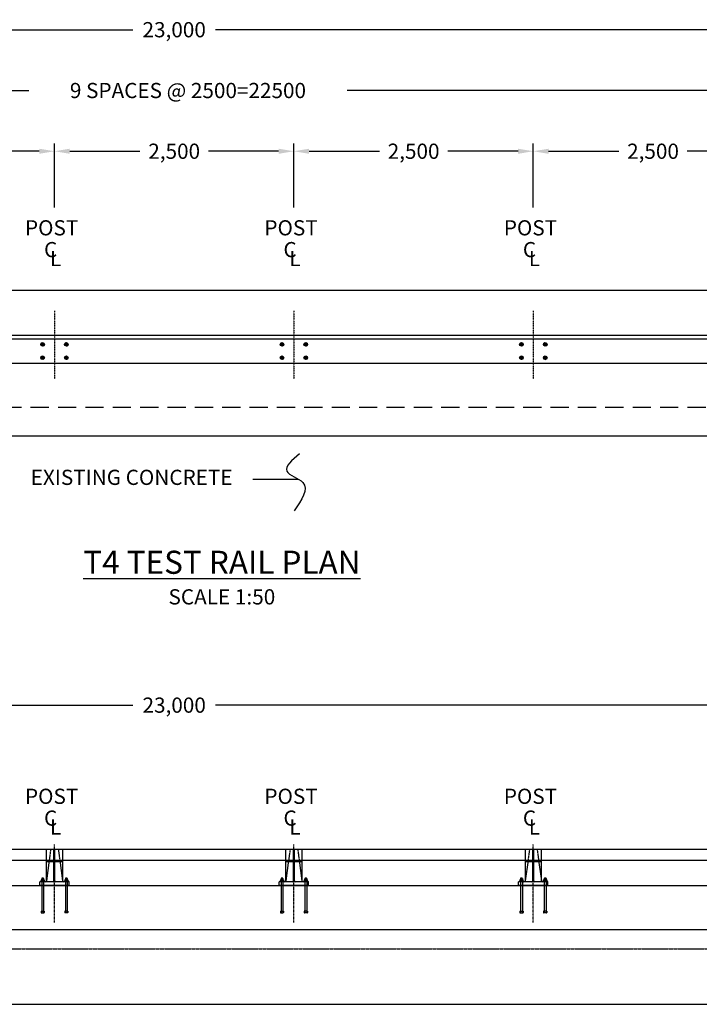
# Model space of a CAD drawing. Extents: x -1204 to 24335, y -16404 to 3575.
# Drawn here: x 10142 to 17238, y -6707 to 3575 of the extents above; entities that cross this region are included whole.
import ezdxf

# ---------------------------------------------------------------- set-up
doc = ezdxf.new("R2010")
doc.units = 0
doc.header["$MEASUREMENT"] = 0
for name, pattern in [('CENTER', [50.8, 31.75, -6.35, 6.35, -6.35]), ('CENTERX2', [101.6, 63.5, -12.7, 12.7, -12.7]), ('HIDDEN', [9.525, 6.35, -3.175]), ('HIDDENX2', [19.05, 12.7, -6.35])]:
    doc.linetypes.add(name, pattern=pattern)
doc.layers.get('0').update_dxf_attribs({"linetype": 'CONTINUOUS'})
doc.layers.get('DEFPOINTS').update_dxf_attribs({"linetype": 'CONTINUOUS'})
for name, color, linetype in [('ANCHORBOLTS', 10, 'CONTINUOUS'), ('CENTERLINES', 1, 'CENTERX2'), ('CONCRETERAIL', 7, 'CONTINUOUS'), ('CONCTETESLAB', 1, 'CONTINUOUS'), ('DIMENSIONS', 5, 'CONTINUOUS')]:
    doc.layers.add(name, color=color, linetype=linetype)
doc.styles.get("Standard").update_dxf_attribs({"font": 'romans.shx'})
doc.dimstyles.new('STANDARD$7', dxfattribs={"dimscale": 10, "dimtxt": 2.5, "dimasz": 2.5, "dimexe": 1.25, "dimexo": 0.625, "dimtad": 0, "dimdec": 4, "dimdsep": 46, "dimlunit": 6, "dimtxsty": 'Standard', "dimcen": 2.5, "dimadec": 0, "dimazin": 0, "dimtfac": 1, "dimtdec": 4, "dimtmove": 0, "dimatfit": 3, "dimfxl": 0, "dimtolj": 1, "dimtzin": 0, "dimarcsym": 0})

# ---------------------------------------------------------------- blocks, each defined once
blk = doc.blocks.new('*D0')
at = {"color": 0, "linetype": 'ByBlock'}
for p, q in [((255, 1783), (255, 3550)), ((23255, 1783), (23255, 3550)), ((414, 3470), (11322, 3470)), ((23096, 3470), (12188, 3470))]:
    blk.add_line(p, q, dxfattribs=at)
for points in [[(414, 3497), (414, 3444), (255, 3470)], [(23096, 3497), (23096, 3444), (23255, 3470)]]:
    blk.add_solid(points, dxfattribs=at)
at = {"layer": 'DEFPOINTS', "color": 0, "linetype": 'ByBlock'}
for p in [(23255, 3470), (255, 1743), (23255, 1743)]:
    blk.add_point(p, dxfattribs=at)
at = {"color": 0, "linetype": 'ByBlock', "insert": (11755, 3470), "char_height": 158.8, "attachment_point": 5}
blk.add_mtext('\\A1;23,000', dxfattribs=at)
blk = doc.blocks.new('*D3')
at = {"color": 0, "linetype": 'ByBlock'}
for p, q in [((505, 2688), (505, 2914)), ((23005, 1614), (23005, 2914)), ((664, 2835), (10238, 2835)), ((22846, 2835), (13560, 2835))]:
    blk.add_line(p, q, dxfattribs=at)
for points in [[(664, 2861), (664, 2808), (505, 2835)], [(22846, 2861), (22846, 2808), (23005, 2835)]]:
    blk.add_solid(points, dxfattribs=at)
at = {"layer": 'DEFPOINTS', "color": 0, "linetype": 'ByBlock'}
for p in [(23005, 2835), (505, 2648), (23005, 1574)]:
    blk.add_point(p, dxfattribs=at)
at = {"color": 0, "linetype": 'ByBlock', "insert": (11899, 2835), "char_height": 158.75, "attachment_point": 5}
blk.add_mtext('\\A1;9 SPACES @ 2500=22500', dxfattribs=at)
blk = doc.blocks.new('*D31')
at = {"color": 0, "linetype": 'ByBlock'}
for p, q in [((255, -3759), (255, -2974)), ((23255, -3748), (23255, -2974)), ((414, -3053), (11322, -3053)), ((23096, -3053), (12188, -3053))]:
    blk.add_line(p, q, dxfattribs=at)
for points in [[(414, -3027), (414, -3080), (255, -3053)], [(23096, -3027), (23096, -3080), (23255, -3053)]]:
    blk.add_solid(points, dxfattribs=at)
at = {"layer": 'DEFPOINTS', "color": 0, "linetype": 'ByBlock'}
for p in [(255, -3053), (255, -3799), (23255, -3788)]:
    blk.add_point(p, dxfattribs=at)
at = {"color": 0, "linetype": 'ByBlock', "insert": (11755, -3053), "char_height": 158.8, "attachment_point": 5}
blk.add_mtext('\\A1;23,000', dxfattribs=at)
blk = doc.blocks.new('*D36')
at = {"color": 0, "linetype": 'ByBlock'}
for p, q in [((15505, 1614), (15505, 2280)), ((18005, 1614), (18005, 2280)), ((15664, 2201), (16398, 2201)), ((17846, 2201), (17112, 2201))]:
    blk.add_line(p, q, dxfattribs=at)
for points in [[(15664, 2227), (15664, 2174), (15505, 2201)], [(17846, 2227), (17846, 2174), (18005, 2201)]]:
    blk.add_solid(points, dxfattribs=at)
at = {"layer": 'DEFPOINTS', "color": 0, "linetype": 'ByBlock'}
for p in [(15505, 2201), (15505, 1574), (18005, 1574)]:
    blk.add_point(p, dxfattribs=at)
at = {"color": 0, "linetype": 'ByBlock', "insert": (16755, 2201), "char_height": 158.8, "attachment_point": 5}
blk.add_mtext('\\A1;2,500', dxfattribs=at)
blk = doc.blocks.new('*D37')
at = {"color": 0, "linetype": 'ByBlock'}
for p, q in [((13005, 1614), (13005, 2280)), ((15505, 1614), (15505, 2280)), ((13164, 2201), (13898, 2201)), ((15346, 2201), (14612, 2201))]:
    blk.add_line(p, q, dxfattribs=at)
for points in [[(13164, 2227), (13164, 2174), (13005, 2201)], [(15346, 2227), (15346, 2174), (15505, 2201)]]:
    blk.add_solid(points, dxfattribs=at)
at = {"layer": 'DEFPOINTS', "color": 0, "linetype": 'ByBlock'}
for p in [(13005, 2201), (13005, 1574), (15505, 1574)]:
    blk.add_point(p, dxfattribs=at)
at = {"color": 0, "linetype": 'ByBlock', "insert": (14255, 2201), "char_height": 158.8, "attachment_point": 5}
blk.add_mtext('\\A1;2,500', dxfattribs=at)
blk = doc.blocks.new('*D38')
at = {"color": 0, "linetype": 'ByBlock'}
for p, q in [((10505, 1614), (10505, 2280)), ((13005, 1614), (13005, 2280)), ((10664, 2201), (11398, 2201)), ((12846, 2201), (12112, 2201))]:
    blk.add_line(p, q, dxfattribs=at)
for points in [[(10664, 2227), (10664, 2174), (10505, 2201)], [(12846, 2227), (12846, 2174), (13005, 2201)]]:
    blk.add_solid(points, dxfattribs=at)
at = {"layer": 'DEFPOINTS', "color": 0, "linetype": 'ByBlock'}
for p in [(10505, 2201), (10505, 1574), (13005, 1574)]:
    blk.add_point(p, dxfattribs=at)
at = {"color": 0, "linetype": 'ByBlock', "insert": (11755, 2201), "char_height": 158.8, "attachment_point": 5}
blk.add_mtext('\\A1;2,500', dxfattribs=at)
blk = doc.blocks.new('*D39')
at = {"color": 0, "linetype": 'ByBlock'}
for p, q in [((8005, 1614), (8005, 2280)), ((10505, 1614), (10505, 2280)), ((8164, 2201), (8898, 2201)), ((10346, 2201), (9612, 2201))]:
    blk.add_line(p, q, dxfattribs=at)
for points in [[(8164, 2227), (8164, 2174), (8005, 2201)], [(10346, 2227), (10346, 2174), (10505, 2201)]]:
    blk.add_solid(points, dxfattribs=at)
at = {"layer": 'DEFPOINTS', "color": 0, "linetype": 'ByBlock'}
for p in [(8005, 2201), (8005, 1574), (10505, 1574)]:
    blk.add_point(p, dxfattribs=at)
at = {"color": 0, "linetype": 'ByBlock', "insert": (9255, 2201), "char_height": 158.8, "attachment_point": 5}
blk.add_mtext('\\A1;2,500', dxfattribs=at)

msp = doc.modelspace()

# ---------------------------------------------------------------- hatches: boundary and pattern name
at = {"layer": 'ANCHORBOLTS'}
h = msp.add_hatch(dxfattribs=at)
h.set_pattern_fill('STEEL', color=256, scale=5, style=0)
h.set_pattern_definition([(45, (10003.304, -17.983), (-11.22532, 11.22532), []), (45, (10003.304, -10.046), (-11.22532, 11.22532), [])])
h.paths.add_polyline_path([(10361.96279, 184.14012, 1), (10400.06279, 184.14012, 1)])
h.paths.add_polyline_path([(10648.06279, 184.14012, 1.0000002765), (10609.96279, 184.14012, 1.0000002765)])
h.paths.add_polyline_path([(10609.96279, 44.14012, 1), (10648.06279, 44.14012, 1)])
h.paths.add_polyline_path([(10400.06279, 44.14012, 1.0000002765), (10361.96279, 44.14012, 1.0000002765)])
h = msp.add_hatch(dxfattribs=at)
h.set_pattern_fill('STEEL', color=256, scale=5, style=0)
h.set_pattern_definition([(45, (12503.304, -17.983), (-11.22532, 11.22532), []), (45, (12503.304, -10.046), (-11.22532, 11.22532), [])])
h.paths.add_polyline_path([(12861.96279, 184.14012, 1), (12900.06279, 184.14012, 1)])
h.paths.add_polyline_path([(13148.06279, 184.14012, 1.0000002765), (13109.96279, 184.14012, 1.0000002765)])
h.paths.add_polyline_path([(13109.96279, 44.14012, 1), (13148.06279, 44.14012, 1)])
h.paths.add_polyline_path([(12900.06279, 44.14012, 1.0000002765), (12861.96279, 44.14012, 1.0000002765)])
h = msp.add_hatch(dxfattribs=at)
h.set_pattern_fill('STEEL', color=256, scale=5, style=0)
h.set_pattern_definition([(45, (15003.304, -17.983), (-11.22532, 11.22532), []), (45, (15003.304, -10.046), (-11.22532, 11.22532), [])])
h.paths.add_polyline_path([(15361.96279, 184.14012, 1), (15400.06279, 184.14012, 1)])
h.paths.add_polyline_path([(15648.06279, 184.14012, 1.0000002765), (15609.96279, 184.14012, 1.0000002765)])
h.paths.add_polyline_path([(15609.96279, 44.14012, 1), (15648.06279, 44.14012, 1)])
h.paths.add_polyline_path([(15400.06279, 44.14012, 1.0000002765), (15361.96279, 44.14012, 1.0000002765)])

# ---------------------------------------------------------------- linework, layer by layer
for p, q in [((10356.01279, -5425.00224), (10356.01279, -5429.00224)), ((10406.01279, -5425.00224), (10356.01279, -5425.00224)), ((10406.01279, -5429.00224), (10356.01279, -5429.00224)), ((10364.01279, -5422.00224), (10364.01279, -5425.00224)), ((10398.01279, -5422.00224), (10364.01279, -5422.00224)), ((10369.48779, -5406.00224), (10367.01279, -5406.00224)), ((10392.53779, -5406.00224), (10369.48779, -5406.00224)), ((10371.48779, -5393.00224), (10371.48779, -5422.00224)), ((10371.48779, -5393.00224), (10371.48779, -5406.00224)), ((10371.48779, -5408.00224), (10371.48779, -5422.00224)), ((10371.48779, -5429.00224), (10371.48779, -5467.00224)), ((10371.48779, -5429.00224), (10371.48779, -5467.00224)), ((10388.53779, -5391.00224), (10373.48779, -5391.00224)), ((10373.48779, -5391.00224), (10388.53779, -5391.00224)), ((10388.00402, -5394.00224), (10374.02157, -5394.00224)), ((10374.02157, -5394.00224), (10388.00402, -5394.00224)), ((10388.00402, -5397.00224), (10374.02157, -5397.00224)), ((10374.02157, -5397.00224), (10388.00402, -5397.00224)), ((10388.00402, -5400.00224), (10374.02157, -5400.00224)), ((10374.02157, -5400.00224), (10388.00402, -5400.00224)), ((10388.00402, -5403.00224), (10374.02157, -5403.00224)), ((10374.02157, -5403.00224), (10388.00402, -5403.00224)), ((10388.00402, -5406.00224), (10374.02157, -5406.00224)), ((10374.02157, -5406.00224), (10388.00402, -5406.00224)), ((10390.53779, -5393.00224), (10390.53779, -5422.00224)), ((10390.53779, -5393.00224), (10390.53779, -5406.00224)), ((10390.53779, -5393.00224), (10390.53779, -5406.00224)), ((10390.53779, -5408.00224), (10390.53779, -5422.00224)), ((10390.53779, -5429.00224), (10390.53779, -5467.00224)), ((10390.53779, -5429.00224), (10390.53779, -5467.00224)), ((10395.01279, -5406.00224), (10392.53779, -5406.00224)), ((10397.01279, -5408.00224), (10397.01279, -5422.00224)), ((10398.01279, -5422.00224), (10398.01279, -5425.00224)), ((10406.01279, -5425.00224), (10406.01279, -5429.00224)), ((10654.01279, -5425.00224), (10604.01279, -5425.00224)), ((10604.01279, -5425.00224), (10604.01279, -5429.00224)), ((10654.01279, -5429.00224), (10604.01279, -5429.00224)), ((10646.01279, -5422.00224), (10612.01279, -5422.00224)), ((10612.01279, -5422.00224), (10612.01279, -5425.00224)), ((10617.48779, -5406.00224), (10615.01279, -5406.00224)), ((10640.53779, -5406.00224), (10617.48779, -5406.00224)), ((10619.48779, -5393.00224), (10619.48779, -5422.00224)), ((10619.48779, -5393.00224), (10619.48779, -5406.00224)), ((10619.48779, -5408.00224), (10619.48779, -5422.00224)), ((10619.48779, -5429.00224), (10619.48779, -5467.00224)), ((10619.48779, -5429.00224), (10619.48779, -5467.00224)), ((10636.53779, -5391.00224), (10621.48779, -5391.00224)), ((10636.53779, -5391.00224), (10621.48779, -5391.00224)), ((10636.00402, -5394.00224), (10622.02157, -5394.00224)), ((10636.00402, -5394.00224), (10622.02157, -5394.00224)), ((10636.00402, -5397.00224), (10622.02157, -5397.00224)), ((10636.00402, -5397.00224), (10622.02157, -5397.00224)), ((10636.00402, -5400.00224), (10622.02157, -5400.00224)), ((10636.00402, -5400.00224), (10622.02157, -5400.00224)), ((10636.00402, -5403.00224), (10622.02157, -5403.00224)), ((10636.00402, -5403.00224), (10622.02157, -5403.00224)), ((10636.00402, -5406.00224), (10622.02157, -5406.00224)), ((10636.00402, -5406.00224), (10622.02157, -5406.00224)), ((10638.53779, -5393.00224), (10638.53779, -5422.00224)), ((10638.53779, -5393.00224), (10638.53779, -5406.00224)), ((10638.53779, -5393.00224), (10638.53779, -5406.00224)), ((10638.53779, -5408.00224), (10638.53779, -5422.00224)), ((10638.53779, -5429.00224), (10638.53779, -5467.00224)), ((10638.53779, -5429.00224), (10638.53779, -5467.00224)), ((10643.01279, -5406.00224), (10640.53779, -5406.00224)), ((10645.01279, -5408.00224), (10645.01279, -5422.00224)), ((10646.01279, -5422.00224), (10646.01279, -5425.00224)), ((10654.01279, -5425.00224), (10654.01279, -5429.00224)), ((12856.01279, -5425.00224), (12856.01279, -5429.00224)), ((12906.01279, -5425.00224), (12856.01279, -5425.00224)), ((12906.01279, -5429.00224), (12856.01279, -5429.00224)), ((12864.01279, -5422.00224), (12864.01279, -5425.00224)), ((12898.01279, -5422.00224), (12864.01279, -5422.00224)), ((12869.48779, -5406.00224), (12867.01279, -5406.00224)), ((12892.53779, -5406.00224), (12869.48779, -5406.00224)), ((12871.48779, -5393.00224), (12871.48779, -5422.00224)), ((12871.48779, -5393.00224), (12871.48779, -5406.00224)), ((12871.48779, -5408.00224), (12871.48779, -5422.00224)), ((12871.48779, -5429.00224), (12871.48779, -5467.00224)), ((12871.48779, -5429.00224), (12871.48779, -5467.00224)), ((12888.53779, -5391.00224), (12873.48779, -5391.00224)), ((12873.48779, -5391.00224), (12888.53779, -5391.00224)), ((12888.00402, -5394.00224), (12874.02157, -5394.00224)), ((12874.02157, -5394.00224), (12888.00402, -5394.00224)), ((12888.00402, -5397.00224), (12874.02157, -5397.00224)), ((12874.02157, -5397.00224), (12888.00402, -5397.00224)), ((12888.00402, -5400.00224), (12874.02157, -5400.00224)), ((12874.02157, -5400.00224), (12888.00402, -5400.00224)), ((12888.00402, -5403.00224), (12874.02157, -5403.00224)), ((12874.02157, -5403.00224), (12888.00402, -5403.00224)), ((12888.00402, -5406.00224), (12874.02157, -5406.00224)), ((12874.02157, -5406.00224), (12888.00402, -5406.00224)), ((12890.53779, -5393.00224), (12890.53779, -5422.00224)), ((12890.53779, -5393.00224), (12890.53779, -5406.00224)), ((12890.53779, -5393.00224), (12890.53779, -5406.00224)), ((12890.53779, -5408.00224), (12890.53779, -5422.00224)), ((12890.53779, -5429.00224), (12890.53779, -5467.00224)), ((12890.53779, -5429.00224), (12890.53779, -5467.00224)), ((12895.01279, -5406.00224), (12892.53779, -5406.00224)), ((12897.01279, -5408.00224), (12897.01279, -5422.00224)), ((12898.01279, -5422.00224), (12898.01279, -5425.00224)), ((12906.01279, -5425.00224), (12906.01279, -5429.00224)), ((13154.01279, -5425.00224), (13104.01279, -5425.00224)), ((13104.01279, -5425.00224), (13104.01279, -5429.00224)), ((13154.01279, -5429.00224), (13104.01279, -5429.00224)), ((13146.01279, -5422.00224), (13112.01279, -5422.00224)), ((13112.01279, -5422.00224), (13112.01279, -5425.00224)), ((13117.48779, -5406.00224), (13115.01279, -5406.00224)), ((13140.53779, -5406.00224), (13117.48779, -5406.00224)), ((13119.48779, -5393.00224), (13119.48779, -5422.00224)), ((13119.48779, -5393.00224), (13119.48779, -5406.00224)), ((13119.48779, -5408.00224), (13119.48779, -5422.00224)), ((13119.48779, -5429.00224), (13119.48779, -5467.00224)), ((13119.48779, -5429.00224), (13119.48779, -5467.00224)), ((13136.53779, -5391.00224), (13121.48779, -5391.00224)), ((13136.53779, -5391.00224), (13121.48779, -5391.00224)), ((13136.00402, -5394.00224), (13122.02157, -5394.00224)), ((13136.00402, -5394.00224), (13122.02157, -5394.00224)), ((13136.00402, -5397.00224), (13122.02157, -5397.00224)), ((13136.00402, -5397.00224), (13122.02157, -5397.00224)), ((13136.00402, -5400.00224), (13122.02157, -5400.00224)), ((13136.00402, -5400.00224), (13122.02157, -5400.00224)), ((13136.00402, -5403.00224), (13122.02157, -5403.00224)), ((13136.00402, -5403.00224), (13122.02157, -5403.00224)), ((13136.00402, -5406.00224), (13122.02157, -5406.00224)), ((13136.00402, -5406.00224), (13122.02157, -5406.00224)), ((13138.53779, -5393.00224), (13138.53779, -5422.00224)), ((13138.53779, -5393.00224), (13138.53779, -5406.00224)), ((13138.53779, -5393.00224), (13138.53779, -5406.00224)), ((13138.53779, -5408.00224), (13138.53779, -5422.00224)), ((13138.53779, -5429.00224), (13138.53779, -5467.00224)), ((13138.53779, -5429.00224), (13138.53779, -5467.00224)), ((13143.01279, -5406.00224), (13140.53779, -5406.00224)), ((13145.01279, -5408.00224), (13145.01279, -5422.00224)), ((13146.01279, -5422.00224), (13146.01279, -5425.00224)), ((13154.01279, -5425.00224), (13154.01279, -5429.00224)), ((15356.01279, -5425.00224), (15356.01279, -5429.00224)), ((15406.01279, -5425.00224), (15356.01279, -5425.00224)), ((15406.01279, -5429.00224), (15356.01279, -5429.00224)), ((15364.01279, -5422.00224), (15364.01279, -5425.00224)), ((15398.01279, -5422.00224), (15364.01279, -5422.00224)), ((15369.48779, -5406.00224), (15367.01279, -5406.00224)), ((15392.53779, -5406.00224), (15369.48779, -5406.00224)), ((15371.48779, -5393.00224), (15371.48779, -5422.00224)), ((15371.48779, -5393.00224), (15371.48779, -5406.00224)), ((15371.48779, -5408.00224), (15371.48779, -5422.00224)), ((15371.48779, -5429.00224), (15371.48779, -5467.00224)), ((15371.48779, -5429.00224), (15371.48779, -5467.00224)), ((15388.53779, -5391.00224), (15373.48779, -5391.00224)), ((15373.48779, -5391.00224), (15388.53779, -5391.00224)), ((15388.00402, -5394.00224), (15374.02157, -5394.00224)), ((15374.02157, -5394.00224), (15388.00402, -5394.00224)), ((15388.00402, -5397.00224), (15374.02157, -5397.00224)), ((15374.02157, -5397.00224), (15388.00402, -5397.00224)), ((15388.00402, -5400.00224), (15374.02157, -5400.00224)), ((15374.02157, -5400.00224), (15388.00402, -5400.00224)), ((15388.00402, -5403.00224), (15374.02157, -5403.00224)), ((15374.02157, -5403.00224), (15388.00402, -5403.00224)), ((15388.00402, -5406.00224), (15374.02157, -5406.00224)), ((15374.02157, -5406.00224), (15388.00402, -5406.00224)), ((15390.53779, -5393.00224), (15390.53779, -5422.00224)), ((15390.53779, -5393.00224), (15390.53779, -5406.00224)), ((15390.53779, -5393.00224), (15390.53779, -5406.00224)), ((15390.53779, -5408.00224), (15390.53779, -5422.00224)), ((15390.53779, -5429.00224), (15390.53779, -5467.00224)), ((15390.53779, -5429.00224), (15390.53779, -5467.00224)), ((15395.01279, -5406.00224), (15392.53779, -5406.00224)), ((15397.01279, -5408.00224), (15397.01279, -5422.00224)), ((15398.01279, -5422.00224), (15398.01279, -5425.00224)), ((15406.01279, -5425.00224), (15406.01279, -5429.00224)), ((15654.01279, -5425.00224), (15604.01279, -5425.00224)), ((15604.01279, -5425.00224), (15604.01279, -5429.00224)), ((15654.01279, -5429.00224), (15604.01279, -5429.00224)), ((15646.01279, -5422.00224), (15612.01279, -5422.00224)), ((15612.01279, -5422.00224), (15612.01279, -5425.00224)), ((15617.48779, -5406.00224), (15615.01279, -5406.00224)), ((15640.53779, -5406.00224), (15617.48779, -5406.00224)), ((15619.48779, -5393.00224), (15619.48779, -5422.00224)), ((15619.48779, -5393.00224), (15619.48779, -5406.00224)), ((15619.48779, -5408.00224), (15619.48779, -5422.00224)), ((15619.48779, -5429.00224), (15619.48779, -5467.00224)), ((15619.48779, -5429.00224), (15619.48779, -5467.00224)), ((15636.53779, -5391.00224), (15621.48779, -5391.00224)), ((15636.53779, -5391.00224), (15621.48779, -5391.00224)), ((15636.00402, -5394.00224), (15622.02157, -5394.00224)), ((15636.00402, -5394.00224), (15622.02157, -5394.00224)), ((15636.00402, -5397.00224), (15622.02157, -5397.00224)), ((15636.00402, -5397.00224), (15622.02157, -5397.00224)), ((15636.00402, -5400.00224), (15622.02157, -5400.00224)), ((15636.00402, -5400.00224), (15622.02157, -5400.00224)), ((15636.00402, -5403.00224), (15622.02157, -5403.00224)), ((15636.00402, -5403.00224), (15622.02157, -5403.00224)), ((15636.00402, -5406.00224), (15622.02157, -5406.00224)), ((15636.00402, -5406.00224), (15622.02157, -5406.00224)), ((15638.53779, -5393.00224), (15638.53779, -5422.00224)), ((15638.53779, -5393.00224), (15638.53779, -5406.00224)), ((15638.53779, -5393.00224), (15638.53779, -5406.00224)), ((15638.53779, -5408.00224), (15638.53779, -5422.00224)), ((15638.53779, -5429.00224), (15638.53779, -5467.00224)), ((15638.53779, -5429.00224), (15638.53779, -5467.00224)), ((15643.01279, -5406.00224), (15640.53779, -5406.00224)), ((15645.01279, -5408.00224), (15645.01279, -5422.00224)), ((15646.01279, -5422.00224), (15646.01279, -5425.00224)), ((15654.01279, -5425.00224), (15654.01279, -5429.00224)), ((10390.53779, -5467.00224), (10371.48779, -5467.00224)), ((10371.48779, -5467.00224), (10371.48779, -5503.27083)), ((10371.48779, -5467.00224), (10390.53779, -5467.00224)), ((10390.53779, -5467.00224), (10390.53779, -5503.27083)), ((10619.48779, -5467.00224), (10619.48779, -5503.27083)), ((10638.53779, -5467.00224), (10619.48779, -5467.00224)), ((10638.53779, -5467.00224), (10619.48779, -5467.00224)), ((10638.53779, -5467.00224), (10638.53779, -5503.27083)), ((12890.53779, -5467.00224), (12871.48779, -5467.00224)), ((12871.48779, -5467.00224), (12871.48779, -5503.27083)), ((12871.48779, -5467.00224), (12890.53779, -5467.00224)), ((12890.53779, -5467.00224), (12890.53779, -5503.27083)), ((13119.48779, -5467.00224), (13119.48779, -5503.27083)), ((13138.53779, -5467.00224), (13119.48779, -5467.00224)), ((13138.53779, -5467.00224), (13119.48779, -5467.00224)), ((13138.53779, -5467.00224), (13138.53779, -5503.27083)), ((15390.53779, -5467.00224), (15371.48779, -5467.00224)), ((15371.48779, -5467.00224), (15371.48779, -5503.27083)), ((15371.48779, -5467.00224), (15390.53779, -5467.00224)), ((15390.53779, -5467.00224), (15390.53779, -5503.27083)), ((15619.48779, -5467.00224), (15619.48779, -5503.27083)), ((15638.53779, -5467.00224), (15619.48779, -5467.00224)), ((15638.53779, -5467.00224), (15619.48779, -5467.00224)), ((15638.53779, -5467.00224), (15638.53779, -5503.27083))]:
    msp.add_line(p, q, dxfattribs=at)
at = {"layer": 'ANCHORBOLTS', "linetype": 'CENTER'}
for p, q in [((10365.01279, -5408.00224), (10365.01279, -5422.00224)), ((10613.01279, -5408.00224), (10613.01279, -5422.00224)), ((12865.01279, -5408.00224), (12865.01279, -5422.00224)), ((13113.01279, -5408.00224), (13113.01279, -5422.00224)), ((15365.01279, -5408.00224), (15365.01279, -5422.00224)), ((15613.01279, -5408.00224), (15613.01279, -5422.00224))]:
    msp.add_line(p, q, dxfattribs=at)
at = {"layer": 'ANCHORBOLTS', "linetype": 'HIDDEN'}
for p, q in [((10371.48779, -5393.00224), (10371.48779, -5422.00224)), ((10371.48779, -5429.00224), (10371.48779, -5751.46224)), ((10390.53779, -5429.00224), (10390.53779, -5503.27083)), ((10638.53779, -5393.00224), (10638.53779, -5422.00224)), ((10638.53779, -5429.00224), (10638.53779, -5751.46224)), ((10638.53779, -5429.00224), (10638.53779, -5503.27083)), ((12871.48779, -5393.00224), (12871.48779, -5422.00224)), ((12871.48779, -5429.00224), (12871.48779, -5751.46224)), ((12890.53779, -5429.00224), (12890.53779, -5503.27083)), ((13138.53779, -5393.00224), (13138.53779, -5422.00224)), ((13138.53779, -5429.00224), (13138.53779, -5751.46224)), ((13138.53779, -5429.00224), (13138.53779, -5503.27083)), ((15371.48779, -5393.00224), (15371.48779, -5422.00224)), ((15371.48779, -5429.00224), (15371.48779, -5751.46224)), ((15390.53779, -5429.00224), (15390.53779, -5503.27083)), ((15638.53779, -5393.00224), (15638.53779, -5422.00224)), ((15638.53779, -5429.00224), (15638.53779, -5751.46224)), ((15638.53779, -5429.00224), (15638.53779, -5503.27083)), ((10371.48779, -5467.00224), (10371.48779, -5751.46224)), ((10390.53779, -5467.00224), (10390.53779, -5751.46224)), ((10619.48779, -5467.00224), (10619.48779, -5751.46224)), ((10638.53779, -5467.00224), (10638.53779, -5751.46224)), ((12871.48779, -5467.00224), (12871.48779, -5751.46224)), ((12890.53779, -5467.00224), (12890.53779, -5751.46224)), ((13119.48779, -5467.00224), (13119.48779, -5751.46224)), ((13138.53779, -5467.00224), (13138.53779, -5751.46224)), ((15371.48779, -5467.00224), (15371.48779, -5751.46224)), ((15390.53779, -5467.00224), (15390.53779, -5751.46224)), ((15619.48779, -5467.00224), (15619.48779, -5751.46224)), ((15638.53779, -5467.00224), (15638.53779, -5751.46224)), ((10364.33279, -5734.00224), (10364.33279, -5749.46224)), ((10364.33279, -5734.00224), (10397.69279, -5734.00224)), ((10366.33279, -5751.46224), (10395.69279, -5751.46224)), ((10397.69279, -5734.00224), (10397.69279, -5749.46224)), ((10645.69279, -5734.00224), (10612.33279, -5734.00224)), ((10612.33279, -5734.00224), (10612.33279, -5749.46224)), ((10643.69279, -5751.46224), (10614.33279, -5751.46224)), ((10645.69279, -5734.00224), (10645.69279, -5749.46224)), ((12864.33279, -5734.00224), (12864.33279, -5749.46224)), ((12864.33279, -5734.00224), (12897.69279, -5734.00224)), ((12866.33279, -5751.46224), (12895.69279, -5751.46224)), ((12897.69279, -5734.00224), (12897.69279, -5749.46224)), ((13145.69279, -5734.00224), (13112.33279, -5734.00224)), ((13112.33279, -5734.00224), (13112.33279, -5749.46224)), ((13143.69279, -5751.46224), (13114.33279, -5751.46224)), ((13145.69279, -5734.00224), (13145.69279, -5749.46224)), ((15364.33279, -5734.00224), (15364.33279, -5749.46224)), ((15364.33279, -5734.00224), (15397.69279, -5734.00224)), ((15366.33279, -5751.46224), (15395.69279, -5751.46224)), ((15397.69279, -5734.00224), (15397.69279, -5749.46224)), ((15645.69279, -5734.00224), (15612.33279, -5734.00224)), ((15612.33279, -5734.00224), (15612.33279, -5749.46224)), ((15643.69279, -5751.46224), (15614.33279, -5751.46224)), ((15645.69279, -5734.00224), (15645.69279, -5749.46224))]:
    msp.add_line(p, q, dxfattribs=at)
at = {"layer": 'ANCHORBOLTS'}
for centre in [(10381.01279, 184.14012), (10629.01279, 184.14012), (12881.01279, 184.14012), (13129.01279, 184.14012), (15381.01279, 184.14012), (15629.01279, 184.14012), (10381.01279, 44.14012), (10629.01279, 44.14012), (12881.01279, 44.14012), (13129.01279, 44.14012), (15381.01279, 44.14012), (15629.01279, 44.14012)]:
    msp.add_circle(centre, 19.05, dxfattribs=at)
for centre, start, end in [((10367.01279, -5408.00224), 90, 180), ((10369.48779, -5408.00224), 0, 90), ((10373.48779, -5393.00224), 90, 180), ((10373.48779, -5408.00224), 90, 180), ((10388.53779, -5393.00224), 0, 90), ((10388.53779, -5408.00224), 0, 90), ((10392.53779, -5408.00224), 90, 180), ((10395.01279, -5408.00224), 360, 90), ((10615.01279, -5408.00224), 90, 180), ((10617.48779, -5408.00224), 0, 90), ((10621.48779, -5393.00224), 90, 180), ((10621.48779, -5393.00224), 90, 180), ((10621.48779, -5408.00224), 90, 180), ((10636.53779, -5408.00224), 0, 90), ((10640.53779, -5408.00224), 90, 180), ((10643.01279, -5408.00224), 360, 90), ((12867.01279, -5408.00224), 90, 180), ((12869.48779, -5408.00224), 0, 90), ((12873.48779, -5393.00224), 90, 180), ((12873.48779, -5408.00224), 90, 180), ((12888.53779, -5393.00224), 0, 90), ((12888.53779, -5408.00224), 0, 90), ((12892.53779, -5408.00224), 90, 180), ((12895.01279, -5408.00224), 360, 90), ((13115.01279, -5408.00224), 90, 180), ((13117.48779, -5408.00224), 0, 90), ((13121.48779, -5393.00224), 90, 180), ((13121.48779, -5393.00224), 90, 180), ((13121.48779, -5408.00224), 90, 180), ((13136.53779, -5408.00224), 0, 90), ((13140.53779, -5408.00224), 90, 180), ((13143.01279, -5408.00224), 360, 90), ((15367.01279, -5408.00224), 90, 180), ((15369.48779, -5408.00224), 0, 90), ((15373.48779, -5393.00224), 90, 180), ((15373.48779, -5408.00224), 90, 180), ((15388.53779, -5393.00224), 0, 90), ((15388.53779, -5408.00224), 0, 90), ((15392.53779, -5408.00224), 90, 180), ((15395.01279, -5408.00224), 360, 90), ((15615.01279, -5408.00224), 90, 180), ((15617.48779, -5408.00224), 0, 90), ((15621.48779, -5393.00224), 90, 180), ((15621.48779, -5393.00224), 90, 180), ((15621.48779, -5408.00224), 90, 180), ((15636.53779, -5408.00224), 0, 90), ((15640.53779, -5408.00224), 90, 180), ((15643.01279, -5408.00224), 360, 90)]:
    msp.add_arc(centre, 2, start, end, dxfattribs=at)
at = {"layer": 'ANCHORBOLTS', "linetype": 'HIDDEN'}
for centre, start, end in [((10373.48779, -5393.00224), 90, 180), ((10373.48779, -5393.00224), 90, 180), ((10388.53779, -5393.00224), 0, 90), ((10388.53779, -5393.00224), 0, 90), ((10636.53779, -5393.00224), 0, 90), ((10636.53779, -5393.00224), 0, 90), ((10636.53779, -5393.00224), 0, 90), ((10636.53779, -5393.00224), 0, 90), ((12873.48779, -5393.00224), 90, 180), ((12873.48779, -5393.00224), 90, 180), ((12888.53779, -5393.00224), 0, 90), ((12888.53779, -5393.00224), 0, 90), ((13136.53779, -5393.00224), 0, 90), ((13136.53779, -5393.00224), 0, 90), ((13136.53779, -5393.00224), 0, 90), ((13136.53779, -5393.00224), 0, 90), ((15373.48779, -5393.00224), 90, 180), ((15373.48779, -5393.00224), 90, 180), ((15388.53779, -5393.00224), 0, 90), ((15388.53779, -5393.00224), 0, 90), ((15636.53779, -5393.00224), 0, 90), ((15636.53779, -5393.00224), 0, 90), ((15636.53779, -5393.00224), 0, 90), ((15636.53779, -5393.00224), 0, 90), ((10366.33279, -5749.46224), 180, 270), ((10395.69279, -5749.46224), 270, 0), ((10614.33279, -5749.46224), 180, 270), ((10643.69279, -5749.46224), 270, 0), ((12866.33279, -5749.46224), 180, 270), ((12895.69279, -5749.46224), 270, 0), ((13114.33279, -5749.46224), 180, 270), ((13143.69279, -5749.46224), 270, 0), ((15366.33279, -5749.46224), 180, 270), ((15395.69279, -5749.46224), 270, 0), ((15614.33279, -5749.46224), 180, 270), ((15643.69279, -5749.46224), 270, 0)]:
    msp.add_arc(centre, 2, start, end, dxfattribs=at)
at = {"layer": 'CENTERLINES', "ltscale": 0.003}
for p, q in [((10505.01279, 534.1665), (10505.01279, -173.95208)), ((13005.01279, 534.1665), (13005.01279, -173.95208)), ((15505.01279, 534.1665), (15505.01279, -173.95208))]:
    msp.add_line(p, q, dxfattribs=at)
at = {"layer": 'CENTERLINES', "ltscale": 0.005}
for p, q in [((10505.01279, -5852.73579), (10505.01279, -5039.25155)), ((13005.01279, -5852.73579), (13005.01279, -5039.25155)), ((15505.01279, -5852.73579), (15505.01279, -5039.25155))]:
    msp.add_line(p, q, dxfattribs=at)
at = {"layer": 'CONCRETERAIL'}
for p, q in [((255.01279, 279.14012), (23255.01279, 279.14012)), ((255.01279, 241.14012), (23255.01279, 241.14012)), ((255.01279, -12.85988), (23255.01279, -12.85988)), ((255.01279, -5087.00224), (23255.01279, -5087.00224)), ((255.01279, -5201.00224), (23255.01279, -5201.00224)), ((10419.01279, -5201.00224), (10419.01279, -5422.33162)), ((10419.01279, -5217.00224), (10591.01279, -5217.00224)), ((10449.95085, -5201.00224), (10420.53962, -5417.75023)), ((10500.01279, -5419.00224), (10500.01279, -5201.00224)), ((10510.01279, -5419.00224), (10510.01279, -5201.00224)), ((10560.27697, -5202.4926), (10589.48597, -5417.75023)), ((10591.01279, -5422.33162), (10591.01279, -5201.00224)), ((12919.01279, -5201.00224), (12919.01279, -5422.33162)), ((12919.01279, -5217.00224), (13091.01279, -5217.00224)), ((12949.95085, -5201.00224), (12920.53962, -5417.75023)), ((13000.01279, -5419.00224), (13000.01279, -5201.00224)), ((13010.01279, -5419.00224), (13010.01279, -5201.00224)), ((13060.27697, -5202.4926), (13089.48597, -5417.75023)), ((13091.01279, -5422.33162), (13091.01279, -5201.00224)), ((15419.01279, -5201.00224), (15419.01279, -5422.33162)), ((15419.01279, -5217.00224), (15591.01279, -5217.00224)), ((15449.95085, -5201.00224), (15420.53962, -5417.75023)), ((15500.01279, -5419.00224), (15500.01279, -5201.00224)), ((15510.01279, -5419.00224), (15510.01279, -5201.00224)), ((15560.27697, -5202.4926), (15589.48597, -5417.75023)), ((15591.01279, -5422.33162), (15591.01279, -5201.00224)), ((10407.65767, -5429.00224), (10352.01279, -5429.00224)), ((10352.01279, -5467.00224), (10352.01279, -5429.00224)), ((10490.01279, -5429.00224), (10407.65767, -5429.00224)), ((10602.36792, -5429.00224), (10520.01279, -5429.00224)), ((10658.01279, -5429.00224), (10602.36792, -5429.00224)), ((10658.01279, -5467.00224), (10658.01279, -5429.00224)), ((12907.65767, -5429.00224), (12852.01279, -5429.00224)), ((12852.01279, -5467.00224), (12852.01279, -5429.00224)), ((12990.01279, -5429.00224), (12907.65767, -5429.00224)), ((13102.36792, -5429.00224), (13020.01279, -5429.00224)), ((13158.01279, -5429.00224), (13102.36792, -5429.00224)), ((13158.01279, -5467.00224), (13158.01279, -5429.00224)), ((15407.65767, -5429.00224), (15352.01279, -5429.00224)), ((15352.01279, -5467.00224), (15352.01279, -5429.00224)), ((15490.01279, -5429.00224), (15407.65767, -5429.00224)), ((15602.36792, -5429.00224), (15520.01279, -5429.00224)), ((15658.01279, -5429.00224), (15602.36792, -5429.00224)), ((15658.01279, -5467.00224), (15658.01279, -5429.00224)), ((255.01279, -5467.00224), (23255.01279, -5467.00224)), ((10658.01279, -5467.00224), (10352.01279, -5467.00224)), ((13158.01279, -5467.00224), (12852.01279, -5467.00224)), ((15658.01279, -5467.00224), (15352.01279, -5467.00224)), ((255.01279, -5927.00224), (23255.01279, -5927.00224)), ((255.01279, -6707.00224), (23255.01279, -6707.00224))]:
    msp.add_line(p, q, dxfattribs=at)
at = {"layer": 'CONCRETERAIL', "linetype": 'HIDDEN'}
for p, q in [((10591.01279, -5090.00224), (10419.01279, -5090.00224)), ((10419.01279, -5090.00224), (10419.01279, -5201.00224)), ((10465.01279, -5090.00224), (10449.95085, -5201.00224)), ((10500.01279, -5201.00224), (10500.01279, -5090.00224)), ((10510.01279, -5201.00224), (10510.01279, -5090.00224)), ((10545.01279, -5090.00224), (10560.07474, -5201.00224)), ((10591.01279, -5201.00224), (10591.01279, -5090.00224)), ((13091.01279, -5090.00224), (12919.01279, -5090.00224)), ((12919.01279, -5090.00224), (12919.01279, -5201.00224)), ((12965.01279, -5090.00224), (12949.95085, -5201.00224)), ((13000.01279, -5201.00224), (13000.01279, -5090.00224)), ((13010.01279, -5201.00224), (13010.01279, -5090.00224)), ((13045.01279, -5090.00224), (13060.07474, -5201.00224)), ((13091.01279, -5201.00224), (13091.01279, -5090.00224)), ((15591.01279, -5090.00224), (15419.01279, -5090.00224)), ((15419.01279, -5090.00224), (15419.01279, -5201.00224)), ((15465.01279, -5090.00224), (15449.95085, -5201.00224)), ((15500.01279, -5201.00224), (15500.01279, -5090.00224)), ((15510.01279, -5201.00224), (15510.01279, -5090.00224)), ((15545.01279, -5090.00224), (15560.07474, -5201.00224)), ((15591.01279, -5201.00224), (15591.01279, -5090.00224))]:
    msp.add_line(p, q, dxfattribs=at)
at = {"layer": 'CONCRETERAIL'}
for centre, radius, start, end in [((10407.65767, -5416.00224), 13, 270, 352.272548418), ((10490.01279, -5419.00224), 10, 270, 0), ((10520.01279, -5419.00224), 10, 180, 270), ((10602.36792, -5416.00224), 13, 187.727451582, 270), ((12907.65767, -5416.00224), 13, 270, 352.272548418), ((12990.01279, -5419.00224), 10, 270, 0), ((13020.01279, -5419.00224), 10, 180, 270), ((13102.36792, -5416.00224), 13, 187.727451582, 270), ((15407.65767, -5416.00224), 13, 270, 352.272548418), ((15490.01279, -5419.00224), 10, 270, 0), ((15520.01279, -5419.00224), 10, 180, 270), ((15602.36792, -5416.00224), 13, 187.727451582, 270)]:
    msp.add_arc(centre, radius, start, end, dxfattribs=at)
at = {"layer": 'CONCTETESLAB'}
for p, q in [((255.01279, 749.14012), (23255.01279, 749.14012)), ((255.01279, -770.85988), (23255.01279, -770.85988))]:
    msp.add_line(p, q, dxfattribs=at)
at = {"layer": 'CONCTETESLAB', "linetype": 'HIDDENX2', "ltscale": 15}
msp.add_line((255.01279, -470.85988), (23255.01279, -470.85988), dxfattribs=at)
at = {"layer": 'CONCTETESLAB', "linetype": 'HIDDEN', "ltscale": 0.05}
msp.add_line((255.01279, -6127.00224), (23255.01279, -6127.00224), dxfattribs=at)
at = {"layer": 'DIMENSIONS'}
msp.add_line((12575.71217, -1223.62277), (13053.29018, -1223.62277), dxfattribs=at)
msp.add_spline([(13063.86218, -957.32214), (12930.65171, -1139.46192), (13098.9175, -1258.55332), (13007.77355, -1552.77914)], degree=3, dxfattribs=at)

# ---------------------------------------------------------------- texts
at = {"layer": 'DIMENSIONS', "linetype": 'ByBlock', "attachment_point": 5}
for s, insert, char_height in [('POST', (10475.35281, 1380.74664), 158.75), ('POST', (12975.35281, 1380.74664), 158.75), ('POST', (15475.35281, 1380.74664), 158.75), ('C', (10464.98936, 1152.93705), 158.75), ('C', (12964.98936, 1152.93705), 158.75), ('C', (15464.98936, 1152.93705), 158.75), ('L', (10516.8064, 1059.7422), 158.75), ('L', (13016.8064, 1059.7422), 158.75), ('L', (15516.8064, 1059.7422), 158.75), ('EXISTING CONCRETE', (11310.68132, -1224.8764), 158.75), ('\\LT4 TEST RAIL PLAN\\P\\H159;\\lSCALE 1:50', (12253.0043, -2251.19736), 241.3), ('POST', (10475.35281, -4555.39572), 158.75), ('POST', (12975.35281, -4555.39572), 158.75), ('POST', (15475.35281, -4555.39572), 158.75), ('C', (10464.98936, -4783.20531), 158.75), ('C', (12964.98936, -4783.20531), 158.75), ('C', (15464.98936, -4783.20531), 158.75), ('L', (10516.8064, -4876.40015), 158.75), ('L', (13016.8064, -4876.40015), 158.75), ('L', (15516.8064, -4876.40015), 158.75)]:
    msp.add_mtext(s, dxfattribs=dict(at, insert=insert, char_height=char_height))

# ---------------------------------------------------------------- dimensions: what is measured, and where the dimension line sits
at = {"layer": 'DIMENSIONS'}
for base, p1, p2, picture, middle in [((23255.01279, 3470.36086), (255.01279, 1742.99462), (23255.01279, 1742.99462), '*D0', (11755.01279, 3470.36086)), ((8005.01279, 2200.60329), (10505.01279, 1573.86254), (8005.01279, 1573.86254), '*D39', (9255.01279, 2200.60329)), ((10505.01279, 2200.60329), (13005.01279, 1573.86254), (10505.01279, 1573.86254), '*D38', (11755.01279, 2200.60329)), ((13005.01279, 2200.60329), (15505.01279, 1573.86254), (13005.01279, 1573.86254), '*D37', (14255.01279, 2200.60329)), ((15505.01279, 2200.60329), (18005.01279, 1573.86254), (15505.01279, 1573.86254), '*D36', (16755.01279, 2200.60329))]:
    dim = msp.add_linear_dim(base=base, p1=p1, p2=p2, dimstyle='STANDARD$7', override={"dimscale": 63.5}, dxfattribs=at)
    dim.commit()
    dim.dimension.update_dxf_attribs({"geometry": picture, "text_midpoint": middle})
dim = msp.add_linear_dim(base=(23005.01279, 2834.59881), p1=(505.01279, 2648.34881), p2=(23005.01279, 1573.86254), text='9 SPACES @ 2500=22500', dimstyle='STANDARD$7', override={"dimscale": 63.5}, dxfattribs=at)
dim.commit()
dim.dimension.update_dxf_attribs({"geometry": '*D3', "text_midpoint": (11899.24873, 2834.59881), "dimtype": 160})
dim = msp.add_linear_dim(base=(255.01279, -3583.00677), p1=(23255.01279, -4317.83823), p2=(255.01279, -4328.88352), dimstyle='STANDARD$7', override={"dimscale": 63.5}, dxfattribs=at)
dim.commit()
dim.dimension.update_dxf_attribs({"geometry": '*D31', "text_midpoint": (11755.01279, -3583.00677), "insert": (0, -529.92329)})

doc.saveas('drawing.dxf')
